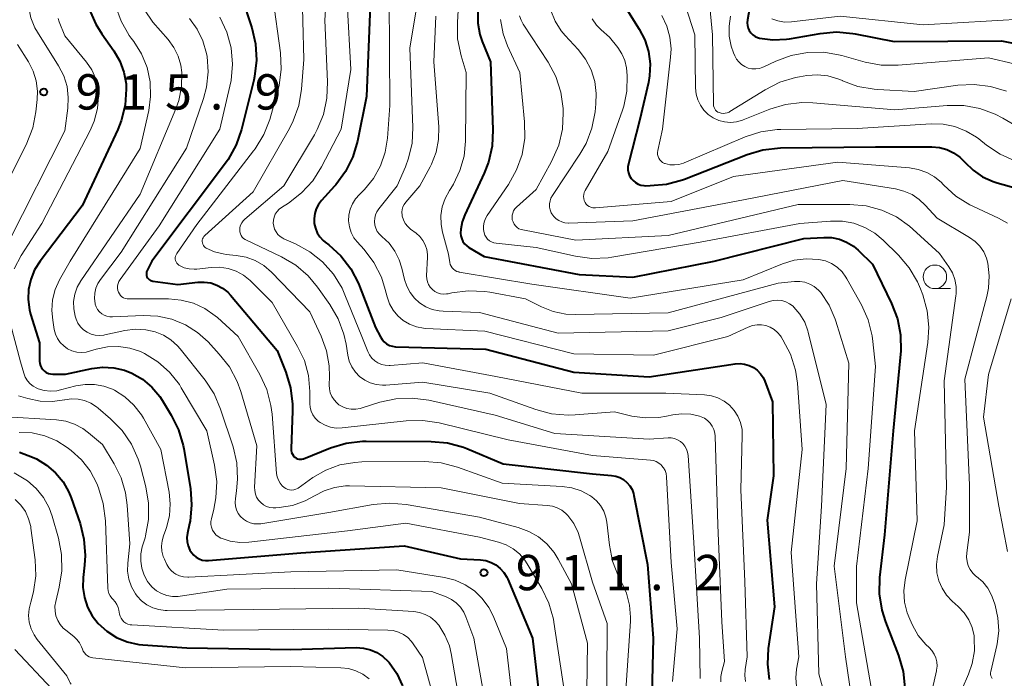
# Model space of a CAD drawing. Units: metres. Extents: x -66000 to -64000, y 15297 to 16500.
# Drawn here: x -64508 to -64403, y 16141 to 16211 of the extents above; entities that cross this region are included whole.
import ezdxf

# ---------------------------------------------------------------- set-up
doc = ezdxf.new("R2010")
doc.units = ezdxf.units.M
for name, color, linetype, lineweight in [('633100_広葉樹林', 7, 'Continuous', 13), ('710100_等高線(計曲線)', 7, 'Continuous', 40), ('710200_等高線(主曲線)', 7, 'Continuous', 13), ('731200_図化機測定による標高点', 7, 'Continuous', 40)]:
    doc.layers.add(name, color=color, linetype=linetype, lineweight=lineweight)
doc.styles.add('Style-WORKING', font='MS Gothic.ttf')

msp = doc.modelspace()

# ---------------------------------------------------------------- linework, layer by layer
at = {"layer": '633100_広葉樹林', "linetype": 'Continuous', "lineweight": 13}
msp.add_line((-64410.69, 16182.08), (-64409.02, 16182.08), dxfattribs=at)
msp.add_circle((-64410.69, 16183.33), 1.25, dxfattribs=at)
at = {"layer": '710100_等高線(計曲線)', "linetype": 'Continuous', "lineweight": 40, "flags": 128}
for points, elevation in [([(-64429.53, 16216.47), (-64430.58, 16210.6), (-64430.6, 16210.3), (-64430.58, 16210.01), (-64430.5, 16209.73), (-64430.38, 16209.46), (-64430.21, 16209.22), (-64430, 16209.01), (-64429.76, 16208.84), (-64429.5, 16208.72), (-64429.28, 16208.65), (-64427.87, 16208.47), (-64426.44, 16208.54), (-64426.1, 16208.59), (-64422.86, 16209.17), (-64421.13, 16209.32), (-64419.39, 16209.17), (-64419.14, 16209.13), (-64415, 16208.29), (-64403.61, 16208.39), (-64398.6, 16207.4)], 860), ([(-64484.22, 16213), (-64483.15, 16209.74), (-64482.75, 16208.05), (-64482.66, 16206.31), (-64482.86, 16204.58), (-64482.95, 16204.2), (-64484.25, 16198.97), (-64484.82, 16197.32), (-64485.67, 16195.79), (-64485.96, 16195.38), (-64493.76, 16185), (-64494.26, 16184), (-64494.31, 16183.87), (-64494.34, 16183.74), (-64494.34, 16183.6), (-64494.32, 16183.46), (-64494.28, 16183.33), (-64494.21, 16183.21), (-64494.12, 16183.1), (-64494.02, 16183.01), (-64493.9, 16182.94), (-64493.77, 16182.89), (-64493.65, 16182.86), (-64491, 16182.52), (-64488.89, 16182.76), (-64488.2, 16182.78), (-64487.51, 16182.68), (-64486.86, 16182.46), (-64486.25, 16182.13), (-64485.71, 16181.7), (-64485.41, 16181.37), (-64480.48, 16175.52)], 900), ([(-64470.56, 16213), (-64471, 16202.46), (-64471.95, 16197.73), (-64472.45, 16196.05), (-64473.22, 16194.49), (-64474.25, 16193.09), (-64474.38, 16192.95), (-64475.76, 16191.44), (-64476.08, 16191.02), (-64476.33, 16190.55), (-64476.48, 16190.05), (-64476.55, 16189.53), (-64476.53, 16189), (-64476.41, 16188.49), (-64476.21, 16188), (-64475.93, 16187.56), (-64475.57, 16187.17), (-64475.37, 16187), (-64475, 16186.72), (-64473.71, 16185.55), (-64472.64, 16184.17), (-64471.83, 16182.62), (-64471.72, 16182.35), (-64470.04, 16177.96), (-64469.52, 16176.95), (-64469.34, 16176.67), (-64469.12, 16176.42), (-64468.85, 16176.22), (-64468.56, 16176.06), (-64468.24, 16175.96), (-64467.91, 16175.91), (-64467.86, 16175.91), (-64458.34, 16175.66), (-64449, 16173.22), (-64441, 16172.73), (-64431.87, 16174.1), (-64431.36, 16174.13)], 890), ([(-64500.4, 16211.74), (-64499.71, 16210.14), (-64499.07, 16209.12), (-64497.8, 16207.33), (-64497.16, 16206.23), (-64496.72, 16205.04), (-64496.5, 16203.8), (-64496.47, 16203.25), (-64496.59, 16201.55), (-64497, 16199.9), (-64497.38, 16198.96), (-64501.14, 16190.86), (-64505.62, 16184.98), (-64506.2, 16184.07), (-64506.61, 16183.06), (-64506.84, 16182), (-64506.89, 16180.92), (-64506.74, 16179.84), (-64506.62, 16179.38), (-64505.68, 16176.32), (-64505.66, 16174.37), (-64505.64, 16174.13), (-64505.57, 16173.9), (-64505.47, 16173.68), (-64505.33, 16173.49), (-64505.16, 16173.32), (-64504.96, 16173.18), (-64504.74, 16173.08), (-64504.51, 16173.02), (-64504.28, 16173), (-64502.91, 16173), (-64500.14, 16173.59), (-64498.98, 16173.74), (-64497.8, 16173.68), (-64496.66, 16173.42), (-64495.89, 16173.11), (-64494.76, 16172.46), (-64493.76, 16171.63), (-64492.92, 16170.63), (-64492.66, 16170.23), (-64491.7, 16168.66), (-64490.92, 16167.1), (-64490.43, 16165.43), (-64490.36, 16165.08), (-64489.67, 16160.87), (-64489.54, 16159.13), (-64489.71, 16157.4), (-64489.76, 16157.15), (-64489.97, 16156.13), (-64490.03, 16155.67), (-64490.01, 16155.21), (-64489.9, 16154.77)], 910), ([(-64459.19, 16211.46), (-64459.18, 16210.25), (-64458.96, 16209.05), (-64458.71, 16208.29), (-64457.85, 16206.15), (-64457.58, 16198.93), (-64457.67, 16197.19), (-64458.05, 16195.49), (-64458.51, 16194.32), (-64460.57, 16189.92), (-64460.84, 16189.17), (-64460.98, 16188.39), (-64461, 16187.98), (-64460.97, 16187.67), (-64460.89, 16187.37), (-64460.76, 16187.09), (-64460.58, 16186.84), (-64460.36, 16186.62), (-64460.12, 16186.45), (-64458.5, 16185.5), (-64448.42, 16183.58), (-64442.72, 16183.28), (-64434.09, 16185), (-64424.61, 16187.39), (-64422.48, 16187.51)], 880), ([(-64443.74, 16212.26), (-64442.06, 16209.63), (-64441.46, 16208.48), (-64441.07, 16207.24), (-64440.9, 16205.95), (-64440.96, 16204.65), (-64441.08, 16203.96), (-64441.98, 16200.02), (-64443.2, 16195.33), (-64443.25, 16195.01), (-64443.25, 16194.68), (-64443.19, 16194.37), (-64443.08, 16194.06), (-64442.92, 16193.78), (-64442.71, 16193.54), (-64442.46, 16193.33), (-64442.18, 16193.17), (-64441.87, 16193.06), (-64441.55, 16193.01), (-64441.4, 16193), (-64440.9, 16193.01), (-64439.16, 16193.16), (-64437.48, 16193.62), (-64437.24, 16193.71), (-64430.62, 16196.32), (-64428.95, 16196.82), (-64427.06, 16197.02), (-64417, 16197.14), (-64411.02, 16197.12), (-64410.21, 16197.04), (-64409.43, 16196.83), (-64408.7, 16196.48), (-64408.03, 16196.02), (-64407.51, 16195.49), (-64406.64, 16194.64), (-64405.63, 16193.95), (-64404.52, 16193.45), (-64404.07, 16193.31), (-64401.91, 16192.7)], 870), ([(-64422.48, 16187.51), (-64421.64, 16187.49), (-64420.82, 16187.32), (-64420.05, 16187.01), (-64419.33, 16186.57), (-64418.84, 16186.16), (-64417.32, 16184.68), (-64415.29, 16180.51), (-64414.66, 16178.89), (-64414.33, 16177.18), (-64414.3, 16175.43), (-64414.32, 16175.13), (-64415.13, 16167), (-64416.05, 16155.95), (-64416.55, 16151.42), (-64416.59, 16149.68), (-64416.33, 16147.96), (-64415.94, 16146.73), (-64414.55, 16143.13), (-64414.07, 16141.45), (-64413.88, 16139.72)], 880), ([(-64480.48, 16175.52), (-64479.56, 16173.23), (-64479.05, 16171.56), (-64478.83, 16169.83), (-64478.83, 16169.11), (-64478.98, 16165.09), (-64478.97, 16164.89), (-64478.93, 16164.7), (-64478.85, 16164.51), (-64478.74, 16164.35), (-64478.61, 16164.2), (-64478.59, 16164.19), (-64478.46, 16164.09), (-64478.32, 16164.03), (-64478.17, 16163.98), (-64478.01, 16163.97), (-64477.85, 16163.98), (-64477.7, 16164.02), (-64477.66, 16164.03), (-64474.82, 16165.17), (-64473.15, 16165.68), (-64471.42, 16165.89), (-64471.04, 16165.89), (-64464.11, 16165.86), (-64462.38, 16165.7), (-64460.7, 16165.24), (-64460.34, 16165.1), (-64456.5, 16163.5), (-64447, 16162.42), (-64445, 16162.26), (-64444.55, 16162.19), (-64444.11, 16162.03), (-64443.71, 16161.81), (-64443.36, 16161.51), (-64443.06, 16161.16), (-64442.82, 16160.77), (-64442.66, 16160.33), (-64442.62, 16160.13), (-64441.19, 16152.81), (-64440.57, 16145), (-64440.72, 16138.98)], 900), ([(-64431.36, 16174.13), (-64430.87, 16174.07), (-64430.39, 16173.93), (-64429.94, 16173.7), (-64429.53, 16173.41), (-64429.19, 16173.04), (-64428.91, 16172.63), (-64428.74, 16172.26), (-64427.93, 16170.07), (-64427.8, 16162.2), (-64428.5, 16157.5), (-64427.7, 16148.3), (-64428.36, 16143.88), (-64428.46, 16142.24), (-64428.27, 16140.6)], 890), ([(-64507.8, 16164.74), (-64506.41, 16164.19), (-64506, 16164), (-64504.92, 16163.36), (-64503.97, 16162.54), (-64503.17, 16161.56), (-64502.56, 16160.47), (-64502.32, 16159.87), (-64501.38, 16157.17), (-64500.96, 16155.48), (-64500.83, 16153.74), (-64500.9, 16152.72), (-64501.05, 16151.43), (-64501.08, 16150.36), (-64500.92, 16149.3), (-64500.59, 16148.28), (-64500.08, 16147.34), (-64499.46, 16146.54), (-64498.54, 16145.71), (-64497.5, 16145.05), (-64496.36, 16144.58), (-64495.15, 16144.32), (-64494.71, 16144.28), (-64490.03, 16143.97), (-64479, 16143.78), (-64472.09, 16143.98), (-64471.32, 16143.94), (-64470.58, 16143.76), (-64469.88, 16143.46), (-64469.24, 16143.04), (-64468.68, 16142.51), (-64468.59, 16142.41), (-64467.76, 16141.22), (-64467.16, 16139.91)], 920), ([(-64489.9, 16154.77), (-64489.72, 16154.34), (-64489.55, 16154.06), (-64489.32, 16153.79), (-64489.05, 16153.57), (-64488.75, 16153.39), (-64488.42, 16153.27), (-64488.08, 16153.21), (-64487.74, 16153.21), (-64477.95, 16154.05), (-64467, 16154.77), (-64461, 16153.42), (-64458.91, 16153.3), (-64458.33, 16153.22), (-64457.77, 16153.03), (-64457.26, 16152.76), (-64456.8, 16152.39), (-64456.41, 16151.96), (-64456.1, 16151.46), (-64456.01, 16151.25), (-64453.38, 16145), (-64452.3, 16135.7)], 910)]:
    msp.add_lwpolyline(points, dxfattribs=dict(at, elevation=elevation))
at = {"layer": '710200_等高線(主曲線)', "linetype": 'Continuous', "lineweight": 13, "flags": 128}
for points, elevation in [([(-64507.96, 16224.56), (-64507.65, 16223.5), (-64507.55, 16222.86), (-64506.77, 16215), (-64506.86, 16213), (-64506.82, 16211.89), (-64506.58, 16210.8), (-64506.16, 16209.77), (-64505.89, 16209.3), (-64503.65, 16205.72), (-64503.11, 16204.67), (-64502.76, 16203.54), (-64502.62, 16202.37), (-64502.68, 16201.23), (-64503, 16198.81), (-64508.97, 16187)], 914), ([(-64464.81, 16217.19), (-64466.38, 16207.62), (-64466.07, 16199.18), (-64466.15, 16197.53), (-64466.52, 16195.91), (-64466.86, 16195), (-64467.74, 16193), (-64469.69, 16190.55), (-64469.89, 16190.24), (-64470.04, 16189.91), (-64470.12, 16189.55), (-64470.15, 16189.19), (-64470.1, 16188.83), (-64470, 16188.48), (-64469.84, 16188.15), (-64469.62, 16187.86), (-64469.35, 16187.6), (-64468.59, 16186.89), (-64467.97, 16186.06), (-64467.51, 16185.13), (-64467.23, 16184.25), (-64466.96, 16183.04), (-64466.72, 16182.33), (-64466.37, 16181.66), (-64465.91, 16181.06), (-64465.35, 16180.56), (-64464.71, 16180.15), (-64464.01, 16179.87), (-64463.27, 16179.71), (-64462.87, 16179.68), (-64459, 16179.55), (-64450.65, 16177.35), (-64439, 16177.59), (-64433.36, 16179), (-64428.28, 16180.72), (-64427.84, 16180.83), (-64427.39, 16180.85), (-64426.94, 16180.81), (-64426.51, 16180.68), (-64426.1, 16180.48), (-64425.74, 16180.21), (-64425.64, 16180.11), (-64425, 16179.37), (-64424.5, 16178.53), (-64424.16, 16177.61), (-64424.12, 16177.46), (-64422.22, 16169.78), (-64422.73, 16159), (-64423.26, 16150.74), (-64423, 16141.2), (-64421.54, 16135.94)], 886), ([(-64477.86, 16214.64), (-64477.62, 16206.38), (-64477.87, 16203.23), (-64478.16, 16201.51), (-64478.75, 16199.87), (-64479.16, 16199.06), (-64483, 16192.36), (-64488.15, 16187.71), (-64488.25, 16187.6), (-64488.33, 16187.48), (-64488.38, 16187.35), (-64488.41, 16187.21), (-64488.42, 16187.07), (-64488.4, 16186.93), (-64488.36, 16186.79), (-64488.29, 16186.66), (-64488.21, 16186.55), (-64488.1, 16186.45), (-64488, 16186.38), (-64487.13, 16185.99), (-64486.2, 16185.76), (-64485.86, 16185.71), (-64484.8, 16185.61), (-64483.77, 16185.42), (-64482.79, 16185.05), (-64481.89, 16184.52), (-64481.07, 16183.81), (-64477, 16179.62), (-64475.8, 16177.03), (-64475.24, 16175.49), (-64474.96, 16173.88), (-64474.93, 16172.76), (-64474.96, 16171.85), (-64474.93, 16171.43), (-64474.84, 16171.01), (-64474.67, 16170.62), (-64474.43, 16170.26), (-64474.14, 16169.95), (-64473.91, 16169.76), (-64473.5, 16169.53), (-64473.06, 16169.37), (-64472.6, 16169.29), (-64472.13, 16169.29), (-64471.66, 16169.37), (-64471.55, 16169.4), (-64469.57, 16170.02), (-64467.87, 16170.4), (-64466.13, 16170.47), (-64464.37, 16170.24), (-64457.35, 16168.65), (-64451, 16166.72), (-64441, 16166.1), (-64439, 16166.24), (-64438.65, 16166.23)], 896), ([(-64475.13, 16214.95), (-64475.42, 16210.58), (-64475.11, 16204.02), (-64475.18, 16202.28), (-64475.55, 16200.57), (-64476.22, 16198.96), (-64476.52, 16198.41), (-64479.76, 16193), (-64483.89, 16189.46), (-64484.08, 16189.27), (-64484.23, 16189.05), (-64484.34, 16188.81), (-64484.41, 16188.55), (-64484.43, 16188.29), (-64484.41, 16188.09), (-64484.36, 16187.9), (-64484.27, 16187.72), (-64484.16, 16187.55), (-64484.02, 16187.41), (-64483.85, 16187.3), (-64483.78, 16187.26), (-64480, 16185.45), (-64478.5, 16184.56), (-64477.18, 16183.42), (-64476.18, 16182.22), (-64474.88, 16180.39), (-64473.99, 16178.88), (-64473.39, 16177.25), (-64473.16, 16176.17), (-64472.97, 16175.03), (-64472.81, 16174.38), (-64472.54, 16173.78), (-64472.17, 16173.23), (-64471.72, 16172.76), (-64471.18, 16172.37), (-64470.59, 16172.08), (-64469.95, 16171.9), (-64469.29, 16171.83), (-64468.94, 16171.84), (-64465, 16172.14), (-64457.91, 16171), (-64453.04, 16169.24), (-64451.35, 16168.79), (-64449.61, 16168.64), (-64448.84, 16168.67), (-64444.67, 16169), (-64442.83, 16168.56), (-64441.41, 16168.35), (-64439.96, 16168.39), (-64439.16, 16168.53), (-64438.49, 16168.67), (-64437.54, 16168.79), (-64436.59, 16168.75), (-64435.66, 16168.53), (-64435.5, 16168.48), (-64435.14, 16168.32), (-64434.82, 16168.09), (-64434.53, 16167.81), (-64434.3, 16167.49), (-64434.13, 16167.13), (-64434.03, 16166.75), (-64433.99, 16166.41)], 894), ([(-64434.84, 16215), (-64434.28, 16209), (-64434.18, 16201.63), (-64434.17, 16201.47), (-64434.12, 16201.31), (-64434.05, 16201.16), (-64433.95, 16201.03), (-64433.84, 16200.91), (-64433.7, 16200.82), (-64433.59, 16200.77), (-64433.38, 16200.7), (-64433.16, 16200.68), (-64432.94, 16200.69), (-64432.73, 16200.74), (-64432.53, 16200.82), (-64432.46, 16200.86), (-64428.69, 16203.19), (-64427.13, 16203.98), (-64425.46, 16204.48), (-64425.04, 16204.56), (-64424.28, 16204.68), (-64423.16, 16204.76), (-64422.05, 16204.65), (-64420.97, 16204.35), (-64420.5, 16204.15), (-64420.48, 16204.14), (-64418.85, 16203.54), (-64417.13, 16203.23), (-64416.73, 16203.2)], 864), ([(-64480.93, 16213), (-64480.12, 16207.1), (-64480.03, 16205.36), (-64480.25, 16203.63), (-64480.42, 16202.96), (-64481.26, 16200.04), (-64481.89, 16198.42), (-64482.79, 16196.92), (-64482.96, 16196.7), (-64489, 16188.88), (-64491.11, 16185.81), (-64491.19, 16185.67), (-64491.24, 16185.53), (-64491.27, 16185.37), (-64491.27, 16185.22), (-64491.24, 16185.06), (-64491.19, 16184.92), (-64491.11, 16184.78), (-64491.01, 16184.67)], 898), ([(-64473.05, 16212.41), (-64472.66, 16205.34), (-64473.67, 16199), (-64475.76, 16194.99), (-64476.69, 16193.52), (-64477.87, 16192.23), (-64479.27, 16191.16), (-64480, 16190.7), (-64480.26, 16190.5), (-64480.48, 16190.26), (-64480.66, 16189.98), (-64480.79, 16189.67), (-64480.86, 16189.35), (-64480.88, 16189.02), (-64480.83, 16188.7), (-64480.74, 16188.38), (-64480.58, 16188.09), (-64480.38, 16187.83), (-64480.14, 16187.6), (-64479.86, 16187.43), (-64479.75, 16187.37), (-64478.52, 16186.83), (-64477, 16186), (-64475.64, 16184.91), (-64474.49, 16183.6), (-64473.58, 16182.11), (-64473.28, 16181.43), (-64471.48, 16177), (-64470.84, 16175.4), (-64470.66, 16175.04), (-64470.41, 16174.71), (-64470.11, 16174.43), (-64469.77, 16174.2), (-64469.39, 16174.04)], 892), ([(-64468.59, 16213), (-64468.5, 16201.5), (-64468.75, 16198.06), (-64468.99, 16196.55), (-64469.49, 16195.11), (-64470.24, 16193.77), (-64471.21, 16192.58), (-64471.53, 16192.27), (-64471.74, 16192.07), (-64472.16, 16191.61), (-64472.49, 16191.08), (-64472.73, 16190.5), (-64472.86, 16189.88), (-64472.89, 16189.26), (-64472.8, 16188.64), (-64472.61, 16188.04), (-64472.32, 16187.48), (-64471.97, 16187.03), (-64471.25, 16186.23), (-64470.2, 16184.84), (-64469.41, 16183.29), (-64469, 16182), (-64468.79, 16181.21), (-64468.54, 16180.48), (-64468.16, 16179.8), (-64467.67, 16179.2), (-64467.09, 16178.7)], 888), ([(-64461.18, 16212.88), (-64461.35, 16210.34), (-64461.32, 16208.6), (-64460.95, 16206.77), (-64460.41, 16205), (-64460.48, 16197.74), (-64460.64, 16196.14), (-64461.07, 16194.6), (-64461.76, 16193.15), (-64462.03, 16192.72), (-64462.2, 16192.48), (-64462.65, 16191.65), (-64462.95, 16190.77), (-64463.09, 16189.84), (-64463.07, 16188.9), (-64462.92, 16188.08), (-64462.28, 16185.72), (-64462.15, 16184.85), (-64462.1, 16184.65), (-64462.01, 16184.45), (-64461.9, 16184.28), (-64461.75, 16184.13), (-64461.58, 16184), (-64461.39, 16183.91), (-64461.19, 16183.85), (-64461.15, 16183.84), (-64453.44, 16182.56), (-64443, 16181.06), (-64431.03, 16183), (-64426.87, 16184.7), (-64425.63, 16185.09), (-64424.34, 16185.25), (-64423, 16185.18), (-64422.31, 16185.02), (-64421.66, 16184.74), (-64421.06, 16184.36), (-64420.54, 16183.87), (-64420.12, 16183.3), (-64420.02, 16183.13), (-64418.47, 16180.36), (-64417.76, 16178.77), (-64417.34, 16177.08), (-64417.26, 16176.47), (-64417, 16173.81), (-64417.78, 16163), (-64419, 16152.6), (-64419, 16148.72), (-64417.28, 16138.72)], 882), ([(-64497.63, 16212.1), (-64497.03, 16210.46), (-64496.16, 16208.95), (-64495.95, 16208.67), (-64495.67, 16208.3), (-64494.85, 16206.98), (-64494.26, 16205.54), (-64493.94, 16204.02), (-64493.89, 16202.47), (-64494.09, 16200.97), (-64495, 16196.95), (-64502.43, 16185), (-64503.55, 16183), (-64504.01, 16181.98), (-64504.29, 16180.89), (-64504.38, 16179.77), (-64504.28, 16178.74), (-64504.11, 16177.73), (-64503.97, 16177.24), (-64503.76, 16176.77), (-64503.47, 16176.35), (-64503.11, 16175.99), (-64502.69, 16175.7), (-64502.23, 16175.48), (-64501.73, 16175.35), (-64501.22, 16175.3), (-64500.72, 16175.34), (-64500.36, 16175.43), (-64499.65, 16175.65), (-64498.48, 16175.89), (-64497.28, 16175.93), (-64496.09, 16175.77), (-64494.95, 16175.39), (-64494.53, 16175.2), (-64493.11, 16174.32), (-64491.87, 16173.2), (-64490.84, 16171.89), (-64490.64, 16171.56), (-64487.92, 16167), (-64487.11, 16163.33), (-64486.88, 16161.6), (-64486.96, 16159.86), (-64487.18, 16158.69), (-64487.44, 16157.66), (-64487.49, 16157.36), (-64487.49, 16157.05), (-64487.43, 16156.75), (-64487.32, 16156.46), (-64487.16, 16156.19), (-64486.96, 16155.96), (-64486.72, 16155.76), (-64486.45, 16155.61), (-64486.41, 16155.59), (-64485.44, 16155.28), (-64484.43, 16155.14), (-64483.48, 16155.18), (-64473, 16156.39), (-64466.8, 16157.2), (-64459, 16155.7)], 908), ([(-64494.53, 16211.67), (-64493.65, 16210.35), (-64492.03, 16208.51), (-64491.42, 16207.68)], 906), ([(-64451.43, 16211.6), (-64450.97, 16210.47), (-64450.32, 16209.44), (-64449.91, 16208.95), (-64448.53, 16207.45), (-64447.75, 16206.43), (-64447.16, 16205.29), (-64446.78, 16204.07), (-64446.61, 16202.8), (-64446.65, 16201.7), (-64446.74, 16200.83), (-64447.08, 16199.12), (-64447.7, 16197.49), (-64448.35, 16196.36), (-64451.26, 16191.97), (-64451.42, 16191.69), (-64451.52, 16191.38), (-64451.57, 16191.06), (-64451.56, 16190.74), (-64451.5, 16190.43), (-64451.38, 16190.13), (-64451.31, 16190), (-64451.11, 16189.72), (-64450.86, 16189.48), (-64450.58, 16189.29), (-64450.26, 16189.15), (-64449.93, 16189.06), (-64449.58, 16189.04), (-64449.55, 16189.04), (-64442.72, 16189.28), (-64431, 16191.5), (-64420.46, 16193.54), (-64414.87, 16192.66), (-64413.97, 16192.43), (-64413.11, 16192.05), (-64412.34, 16191.53), (-64411.73, 16190.95), (-64410.46, 16189.54), (-64407, 16187.49), (-64406.42, 16187.08), (-64405.92, 16186.57), (-64405.51, 16185.98), (-64405.22, 16185.32), (-64405.07, 16184.78), (-64404.92, 16183.45), (-64405, 16182.11), (-64405.18, 16181.24), (-64407.53, 16172.47), (-64407, 16161.23), (-64407, 16156.22), (-64407.31, 16154.03), (-64407.34, 16153.57), (-64407.28, 16153.11), (-64407.15, 16152.67), (-64406.94, 16152.26), (-64406.66, 16151.89), (-64406.33, 16151.58)], 874), ([(-64437.16, 16212.09), (-64436.14, 16209), (-64436.09, 16203.37), (-64436.02, 16202.73), (-64435.85, 16202.11), (-64435.57, 16201.53), (-64435.2, 16201.01), (-64434.74, 16200.56), (-64434.21, 16200.19), (-64433.62, 16199.93), (-64433, 16199.77), (-64432.36, 16199.72), (-64431.72, 16199.78), (-64431.1, 16199.95), (-64431.02, 16199.98), (-64428.21, 16201.11), (-64426.54, 16201.62), (-64424.81, 16201.83), (-64423.63, 16201.8), (-64414.95, 16201.05), (-64409.38, 16201.52), (-64407.63, 16201.51), (-64405.92, 16201.21), (-64404.28, 16200.6), (-64403.48, 16200.18), (-64399, 16197.55)], 866), ([(-64503.71, 16210.73), (-64503.58, 16210.38), (-64503, 16208.91), (-64500.69, 16206.1), (-64500.14, 16205.29), (-64499.73, 16204.4), (-64499.49, 16203.45), (-64499.41, 16202.59), (-64499.52, 16201.2), (-64499.87, 16199.86)], 912), ([(-64489.77, 16210.74), (-64488.95, 16209.61), (-64488.34, 16208.37), (-64487.96, 16207.03), (-64487.9, 16206.72), (-64487.8, 16205.09), (-64487.97, 16203.46), (-64488.29, 16202.27), (-64490.07, 16197), (-64497, 16185.93), (-64499.21, 16183.06), (-64499.5, 16182.61), (-64499.71, 16182.11), (-64499.82, 16181.58), (-64499.85, 16181.04), (-64499.78, 16180.51)], 904), ([(-64486.55, 16210.89), (-64485.81, 16209.31), (-64485.35, 16207.63), (-64485.2, 16205.89), (-64485.35, 16204.16), (-64485.47, 16203.58), (-64486.55, 16199), (-64493, 16188.73), (-64497.13, 16183.04), (-64497.26, 16182.83), (-64497.34, 16182.61), (-64497.39, 16182.37), (-64497.39, 16182.13), (-64497.36, 16181.89), (-64497.29, 16181.7), (-64497.2, 16181.52), (-64497.08, 16181.36), (-64496.93, 16181.22), (-64496.76, 16181.11), (-64496.58, 16181.04), (-64496.38, 16180.99), (-64496.23, 16180.98), (-64491.98, 16180.99), (-64490.64, 16180.87), (-64489.35, 16180.53), (-64488.13, 16179.96), (-64487.03, 16179.19), (-64486.8, 16179), (-64484.6, 16177), (-64482.29, 16172.95), (-64481.56, 16171.37), (-64481.12, 16169.68), (-64481, 16168.76), (-64480.52, 16162.47), (-64480.46, 16162.11), (-64480.34, 16161.75), (-64480.16, 16161.43), (-64479.92, 16161.14), (-64479.73, 16160.97), (-64479.55, 16160.85), (-64479.35, 16160.76), (-64479.14, 16160.71), (-64478.92, 16160.7), (-64478.71, 16160.72), (-64478.5, 16160.78), (-64478.3, 16160.88), (-64478.24, 16160.92), (-64476.67, 16162.02), (-64475.29, 16162.82), (-64473.8, 16163.37), (-64472.24, 16163.64), (-64471.49, 16163.68)], 902), ([(-64463.63, 16211), (-64463.84, 16206.16), (-64463.33, 16199.26), (-64463.35, 16197.9), (-64463.61, 16196.56), (-64464.09, 16195.29), (-64464.24, 16195), (-64465.32, 16193), (-64466.82, 16191.26), (-64467, 16191.02), (-64467.13, 16190.76), (-64467.21, 16190.47), (-64467.24, 16190.18), (-64467.22, 16189.88), (-64467.2, 16189.76), (-64467.07, 16189.37), (-64466.87, 16189), (-64466.61, 16188.67), (-64466.31, 16188.4), (-64465.73, 16187.96), (-64465.34, 16187.61), (-64465.01, 16187.19), (-64464.77, 16186.72), (-64464.6, 16186.22)], 884), ([(-64456.78, 16210.64), (-64456.49, 16209.13), (-64456.02, 16207.84), (-64454.73, 16205), (-64454.22, 16199.78), (-64454.2, 16198.04), (-64454.48, 16196.32), (-64455.06, 16194.67), (-64455.93, 16193.13), (-64458.19, 16189.85), (-64458.38, 16189.51), (-64458.52, 16189.14), (-64458.58, 16188.75), (-64458.58, 16188.35), (-64458.52, 16188), (-64458.43, 16187.76), (-64458.3, 16187.53), (-64458.14, 16187.33), (-64457.94, 16187.16), (-64457.72, 16187.03), (-64457.48, 16186.94), (-64457.23, 16186.9), (-64453, 16186.46)], 878), ([(-64454.74, 16211.03), (-64454.58, 16210.56), (-64454.36, 16210.16), (-64451.73, 16206.12), (-64450.91, 16204.58), (-64450.37, 16202.92), (-64450.13, 16201.2), (-64450.12, 16201), (-64450.11, 16200.74), (-64450.2, 16199), (-64450.6, 16197.3), (-64451.35, 16195.57), (-64453, 16192.58), (-64455.08, 16190.71), (-64455.25, 16190.53), (-64455.38, 16190.33), (-64455.48, 16190.1), (-64455.53, 16189.87), (-64455.55, 16189.62), (-64455.52, 16189.38), (-64455.44, 16189.15), (-64455.33, 16188.93), (-64455.19, 16188.74), (-64455.01, 16188.57), (-64454.81, 16188.44), (-64454.58, 16188.35), (-64454.41, 16188.3), (-64448.78, 16187.22), (-64439, 16187.72), (-64425.19, 16191), (-64419.7, 16191), (-64417.99, 16190.85), (-64416.33, 16190.41), (-64414.77, 16189.68), (-64413.37, 16188.7), (-64413.03, 16188.4), (-64410.2, 16185.8), (-64409.21, 16184.4), (-64408.83, 16183.75), (-64408.57, 16183.04)], 876), ([(-64447.06, 16210.7), (-64446.59, 16210.04), (-64446.11, 16209.55), (-64445.22, 16208.78), (-64444.33, 16207.67), (-64443.9, 16207.01), (-64443.59, 16206.28), (-64443.4, 16205.51), (-64443.36, 16205.13), (-64443.33, 16204.67), (-64443.38, 16203.03), (-64443.7, 16201.43), (-64443.84, 16201), (-64445.37, 16196.63), (-64447.79, 16192.48), (-64447.88, 16192.28), (-64447.94, 16192.07), (-64447.96, 16191.85), (-64447.94, 16191.63), (-64447.88, 16191.42), (-64447.79, 16191.21), (-64447.67, 16191.05), (-64447.53, 16190.91), (-64447.36, 16190.79), (-64447.18, 16190.71), (-64446.98, 16190.66), (-64446.78, 16190.64), (-64446.69, 16190.64), (-64438.68, 16191.32), (-64432.04, 16193.96), (-64421, 16195.51), (-64413.4, 16194.89), (-64412.46, 16194.73), (-64411.56, 16194.41), (-64410.73, 16193.94), (-64410, 16193.33), (-64409.84, 16193.16), (-64409.74, 16193.06), (-64408.45, 16191.89), (-64406.97, 16190.96), (-64406.59, 16190.78), (-64403.93, 16189.56), (-64402.97, 16189.01)], 872), ([(-64439.67, 16211.06), (-64439.13, 16209.94), (-64438.8, 16208.76), (-64438.67, 16207.53), (-64438.72, 16206.63), (-64439.6, 16199), (-64440.09, 16196.73), (-64440.12, 16196.52), (-64440.11, 16196.31), (-64440.06, 16196.11), (-64439.98, 16195.92), (-64439.87, 16195.74), (-64439.73, 16195.59), (-64439.57, 16195.46), (-64439.38, 16195.37), (-64439.3, 16195.34), (-64438.82, 16195.22), (-64438.33, 16195.2), (-64437.84, 16195.25), (-64437.36, 16195.39), (-64437.3, 16195.42), (-64430.81, 16198.17), (-64429.16, 16198.71), (-64427.43, 16198.96), (-64427.03, 16198.97), (-64418.93, 16199.07), (-64411.1, 16199.56), (-64409.82, 16199.53), (-64408.56, 16199.27), (-64407.37, 16198.8), (-64406.28, 16198.14), (-64406.04, 16197.96), (-64405.22, 16197.3), (-64403.77, 16196.33), (-64402.12, 16195.61)], 868), ([(-64432.36, 16211), (-64432.53, 16209.94), (-64432.51, 16208.87), (-64432.31, 16207.82), (-64432.06, 16207.1), (-64431.93, 16206.79), (-64431.74, 16206.44)], 862), ([(-64428, 16210.7), (-64427.34, 16210.48), (-64426.66, 16210.37), (-64425.91, 16210.39), (-64420.74, 16211), (-64411.92, 16210.08), (-64401, 16210.7)], 858), ([(-64508.02, 16207.98), (-64506.86, 16206.14), (-64506.36, 16205.17), (-64506.03, 16204.13), (-64505.89, 16203.05), (-64505.92, 16202.14), (-64506.06, 16200.84), (-64506.39, 16199.13), (-64507.08, 16197.35), (-64511.64, 16188.36)], 916), ([(-64491.42, 16207.68), (-64490.97, 16206.76), (-64490.68, 16205.78), (-64490.57, 16205), (-64490.61, 16203.51), (-64490.9, 16202.05), (-64491.22, 16201.15), (-64495, 16192.09), (-64501.29, 16182.91), (-64501.67, 16182.23), (-64501.93, 16181.49), (-64502.06, 16180.72), (-64502.05, 16179.94), (-64501.91, 16179.17), (-64501.8, 16178.83), (-64501.6, 16178.41), (-64501.33, 16178.03), (-64501.01, 16177.71), (-64500.63, 16177.45), (-64500.21, 16177.25), (-64499.76, 16177.13), (-64499.3, 16177.09), (-64498.84, 16177.14), (-64498.74, 16177.16), (-64496.64, 16177.62), (-64495.53, 16177.76), (-64494.41, 16177.71), (-64493.39, 16177.49), (-64492.52, 16177.14), (-64491.73, 16176.65), (-64491.04, 16176.02), (-64490.74, 16175.68), (-64488.12, 16172.36), (-64487.16, 16170.9), (-64486.47, 16169.3), (-64485.15, 16165.29), (-64484.75, 16163.59), (-64484.66, 16161.85), (-64484.77, 16160.62), (-64484.9, 16159.8), (-64484.93, 16159.39), (-64484.88, 16158.99), (-64484.77, 16158.6), (-64484.59, 16158.23), (-64484.35, 16157.9), (-64484.05, 16157.62), (-64483.71, 16157.39), (-64483.34, 16157.22), (-64482.94, 16157.12), (-64482.54, 16157.1), (-64482.2, 16157.13), (-64475, 16158.31), (-64470.27, 16159.16), (-64468.53, 16159.32), (-64466.79, 16159.17), (-64459, 16157.81), (-64454.89, 16156.72), (-64453.78, 16156.32), (-64452.75, 16155.73), (-64451.84, 16154.98), (-64451.08, 16154.07), (-64450.64, 16153.36), (-64449.24, 16150.76), (-64447.55, 16144.45), (-64447.67, 16134.33)], 906), ([(-64431.74, 16206.44), (-64431.5, 16206.13), (-64431.2, 16205.86), (-64430.86, 16205.64), (-64430.49, 16205.49), (-64430.1, 16205.41), (-64429.7, 16205.4), (-64429.31, 16205.45), (-64428.93, 16205.57), (-64428.84, 16205.61), (-64427.56, 16206.22), (-64425.92, 16206.83), (-64424.21, 16207.15), (-64422.47, 16207.16), (-64420.75, 16206.87), (-64420.55, 16206.81), (-64418.1, 16206.12), (-64416.39, 16205.8), (-64414.57, 16205.78), (-64405, 16206.57), (-64402.29, 16205.94)], 862), ([(-64416.73, 16203.2), (-64412.89, 16203), (-64408.25, 16203.66), (-64406.51, 16203.75), (-64404.78, 16203.54), (-64403.11, 16203.04)], 864), ([(-64499.87, 16199.86), (-64500.31, 16198.85), (-64505.42, 16189), (-64507.61, 16185.6), (-64508.35, 16184.19)], 912), ([(-64453, 16186.46), (-64448.83, 16185.52), (-64447.1, 16185.29), (-64445.36, 16185.36), (-64444.97, 16185.42), (-64435.6, 16187), (-64425, 16188.98), (-64421.75, 16189.25), (-64420.5, 16189.24), (-64419.28, 16189.01), (-64418.12, 16188.58), (-64417.05, 16187.95), (-64416.17, 16187.21), (-64414.55, 16185.62), (-64413.42, 16184.29), (-64412.54, 16182.79), (-64412.23, 16182.05), (-64411.98, 16181.41), (-64411.5, 16179.73), (-64411.33, 16177.99), (-64411.44, 16176.36), (-64412.85, 16167), (-64412.56, 16157.44), (-64413.84, 16151.16), (-64413.97, 16149.99), (-64413.9, 16148.82), (-64413.63, 16147.68), (-64413.36, 16147), (-64413.07, 16146.37), (-64412.45, 16145.28), (-64411.65, 16144.32), (-64411.31, 16144), (-64411.01, 16143.68), (-64410.76, 16143.3), (-64410.59, 16142.9), (-64410.48, 16142.46), (-64410.46, 16142.02), (-64410.51, 16141.58), (-64410.52, 16141.53), (-64410.94, 16139.66)], 878), ([(-64464.6, 16186.22), (-64464.53, 16185.69), (-64464.53, 16185.41), (-64464.61, 16183.45), (-64464.6, 16183.13), (-64464.53, 16182.81), (-64464.4, 16182.5), (-64464.23, 16182.23), (-64464, 16181.99), (-64463.74, 16181.79), (-64463.45, 16181.63), (-64463.14, 16181.54), (-64462.81, 16181.49), (-64462.49, 16181.51), (-64462.32, 16181.54), (-64461.92, 16181.63), (-64460.19, 16181.86), (-64458.45, 16181.79), (-64457.91, 16181.7), (-64454.13, 16181), (-64452.42, 16180.14), (-64451.17, 16179.65), (-64449.85, 16179.37), (-64448.8, 16179.32), (-64439, 16179.52), (-64427.33, 16182.67), (-64425.59, 16182.84), (-64425.03, 16182.84), (-64424.48, 16182.75), (-64423.96, 16182.56), (-64423.48, 16182.29), (-64423.05, 16181.93), (-64422.79, 16181.65), (-64421.91, 16180.32), (-64421.27, 16178.85), (-64421.2, 16178.63), (-64419.83, 16174.17), (-64420.11, 16163), (-64421.36, 16152.64), (-64420.16, 16143), (-64419.09, 16135.49)], 884), ([(-64491.01, 16184.67), (-64490.89, 16184.57), (-64490.81, 16184.52), (-64490.33, 16184.3), (-64489.81, 16184.17), (-64489.28, 16184.14), (-64488.98, 16184.15), (-64487.48, 16184.33), (-64486.57, 16184.35), (-64485.68, 16184.22), (-64484.82, 16183.93), (-64484.03, 16183.5), (-64483.32, 16182.94), (-64483.23, 16182.85), (-64481, 16180.62), (-64478.29, 16175.95), (-64477.58, 16174.45), (-64477.15, 16172.85), (-64477, 16171.17), (-64477, 16169.9), (-64476.96, 16169.48), (-64476.85, 16169.06), (-64476.67, 16168.68), (-64476.43, 16168.33), (-64476.13, 16168.03), (-64475.92, 16167.88), (-64475.39, 16167.58), (-64474.8, 16167.38), (-64474.2, 16167.28), (-64473.56, 16167.3), (-64466.77, 16168.06), (-64465.02, 16168.1), (-64463.27, 16167.83), (-64455.97, 16166.03), (-64447, 16164.38), (-64440.87, 16163.89), (-64440.55, 16163.84), (-64440.25, 16163.73), (-64439.97, 16163.57), (-64439.72, 16163.37), (-64439.68, 16163.32), (-64439.47, 16163.06), (-64439.31, 16162.77), (-64439.2, 16162.45), (-64439.15, 16162.1), (-64438.66, 16153), (-64438.04, 16145.96), (-64438.53, 16140.4)], 898), ([(-64408.57, 16183.04), (-64408.44, 16182.3), (-64408.43, 16181.54), (-64408.46, 16181.3), (-64409.72, 16172.28), (-64409.45, 16161), (-64409.71, 16157), (-64410.41, 16153.65), (-64410.51, 16152.79), (-64410.47, 16151.92), (-64410.27, 16151.08), (-64409.93, 16150.28), (-64409.45, 16149.55), (-64408.85, 16148.92), (-64408.21, 16148.34), (-64407.59, 16147.69), (-64407.1, 16146.94), (-64406.75, 16146.12), (-64406.54, 16145.24), (-64406.51, 16145), (-64406.5, 16143.64), (-64406.73, 16142.3), (-64407.12, 16141.16), (-64407.79, 16139.6)], 876), ([(-64402.58, 16181), (-64405, 16172.96), (-64405.55, 16168.45), (-64403.92, 16159), (-64403, 16154.19)], 872), ([(-64499.78, 16180.51), (-64499.76, 16180.44), (-64499.66, 16180.15), (-64499.51, 16179.87), (-64499.32, 16179.63), (-64499.08, 16179.42), (-64498.82, 16179.26), (-64498.52, 16179.14), (-64498.22, 16179.08), (-64497.93, 16179.07), (-64494.68, 16179.22), (-64493.14, 16179.16), (-64491.63, 16178.83), (-64490.2, 16178.25), (-64488.9, 16177.42), (-64487.79, 16176.42), (-64486.6, 16175.14), (-64485.53, 16173.77), (-64484.71, 16172.23), (-64484.33, 16171.17), (-64482.62, 16165.38), (-64482.86, 16161), (-64482.85, 16160.64), (-64482.78, 16160.28), (-64482.64, 16159.95), (-64482.45, 16159.64), (-64482.21, 16159.37), (-64481.92, 16159.14), (-64481.6, 16158.97), (-64481.26, 16158.86), (-64480.9, 16158.8), (-64480.61, 16158.81), (-64480.25, 16158.84), (-64478.85, 16159.07), (-64477.51, 16159.55), (-64476.52, 16160.1), (-64475.49, 16160.63), (-64474.38, 16160.99), (-64473.23, 16161.14), (-64472.78, 16161.15), (-64463.05, 16160.95), (-64454.74, 16159.26), (-64451.82, 16159.08), (-64451.27, 16159), (-64450.75, 16158.83), (-64450.27, 16158.56), (-64449.84, 16158.22), (-64449.63, 16158), (-64449.01, 16157.15), (-64448.55, 16156.2), (-64448.39, 16155.73), (-64447, 16150.94), (-64445.47, 16146.53), (-64445.53, 16135)], 904), ([(-64508.76, 16178.3), (-64507.69, 16174.31), (-64507.34, 16173.09), (-64507.19, 16172.69), (-64506.96, 16172.31), (-64506.68, 16171.98), (-64506.34, 16171.71), (-64505.95, 16171.5), (-64505.83, 16171.45), (-64505.19, 16171.26), (-64504.52, 16171.19), (-64503.85, 16171.24), (-64503.46, 16171.32), (-64501.83, 16171.75), (-64500.85, 16171.92), (-64499.85, 16171.92), (-64498.87, 16171.74), (-64497.94, 16171.4), (-64497.71, 16171.29), (-64496.62, 16170.59), (-64495.66, 16169.7), (-64494.87, 16168.67), (-64494.66, 16168.32), (-64492.81, 16165), (-64491.93, 16160.49), (-64491.8, 16159.23), (-64491.89, 16157.96), (-64492.2, 16156.73), (-64492.27, 16156.53), (-64492.52, 16155.86), (-64492.67, 16155.32), (-64492.73, 16154.76), (-64492.69, 16154.2), (-64492.55, 16153.66), (-64492.43, 16153.37), (-64492.17, 16152.8), (-64491.97, 16152.46), (-64491.72, 16152.16), (-64491.42, 16151.9), (-64491.22, 16151.78), (-64490.82, 16151.6), (-64490.39, 16151.49), (-64489.95, 16151.45), (-64489.85, 16151.46), (-64479, 16152.01), (-64467.78, 16152.22), (-64462.72, 16151.42), (-64461.58, 16151.14), (-64460.51, 16150.66), (-64459.54, 16150.01), (-64458.7, 16149.2), (-64458.02, 16148.25), (-64457.56, 16147.35), (-64456.13, 16143.87), (-64455, 16134.01)], 912), ([(-64467.09, 16178.7), (-64466.42, 16178.3), (-64465.7, 16178.03), (-64464.94, 16177.88), (-64464.7, 16177.86), (-64458.43, 16177.57), (-64449, 16175.15), (-64440.55, 16175), (-64432.67, 16177), (-64430.49, 16178), (-64430.03, 16178.16), (-64429.56, 16178.24), (-64429.08, 16178.24), (-64428.61, 16178.15), (-64428.16, 16177.98), (-64427.74, 16177.74), (-64427.38, 16177.43), (-64427.07, 16177.06), (-64427.01, 16176.97), (-64426.81, 16176.65), (-64426.01, 16175.11), (-64425.49, 16173.44), (-64425.28, 16172.03), (-64424.77, 16165), (-64425.92, 16154.08), (-64425.14, 16143), (-64425.37, 16141.7), (-64425.45, 16140.77), (-64425.37, 16139.84)], 888), ([(-64469.39, 16174.04), (-64468.99, 16173.95), (-64468.58, 16173.93), (-64468.48, 16173.93), (-64465, 16174.2), (-64457.26, 16172.74), (-64448.16, 16171), (-64439.25, 16171), (-64435.12, 16170.81), (-64434.4, 16170.71), (-64433.7, 16170.48), (-64433.05, 16170.14), (-64432.47, 16169.7), (-64431.98, 16169.15), (-64431.59, 16168.54), (-64431.31, 16167.86), (-64431.15, 16167.14), (-64431.12, 16166.48), (-64431.29, 16160.71), (-64430.84, 16151), (-64430.62, 16143), (-64430.81, 16141.66), (-64430.84, 16141.03), (-64430.77, 16140.4)], 892), ([(-64507.9, 16170.71), (-64506.93, 16170.42), (-64505.62, 16170.14), (-64504.29, 16170.1), (-64503.03, 16170.28), (-64503, 16170.28), (-64502.29, 16170.38), (-64501.58, 16170.35), (-64500.89, 16170.2), (-64500.23, 16169.93), (-64499.63, 16169.54), (-64499.44, 16169.4), (-64498.13, 16168.27), (-64496.91, 16167.02), (-64495.92, 16165.58), (-64495.21, 16163.99), (-64494.97, 16163.23), (-64494.39, 16161.04), (-64494.1, 16159.32), (-64494.11, 16157.58), (-64494.42, 16155.86), (-64494.48, 16155.63), (-64494.77, 16154.68), (-64494.92, 16153.93)], 914), ([(-64509.78, 16168.52), (-64503.88, 16168.17), (-64502.89, 16168.03), (-64501.95, 16167.71), (-64501.07, 16167.24), (-64500.47, 16166.79), (-64499, 16165.52), (-64497.76, 16163.5), (-64497.02, 16162.01), (-64496.55, 16160.42), (-64496.37, 16159.11), (-64496.11, 16155), (-64496.32, 16152.96), (-64496.33, 16152.1), (-64496.19, 16151.25), (-64495.91, 16150.44), (-64495.49, 16149.7), (-64495.31, 16149.45), (-64494.84, 16148.94), (-64494.29, 16148.53), (-64493.67, 16148.21), (-64493.01, 16148.01), (-64492.33, 16147.92), (-64492.14, 16147.92)], 916), ([(-64507.83, 16166.82), (-64506.45, 16166.76), (-64505.11, 16166.45), (-64503.85, 16165.92), (-64502.74, 16165.22), (-64502.32, 16164.9), (-64501.23, 16163.91), (-64500.32, 16162.74), (-64499.61, 16161.39), (-64499.43, 16160.94), (-64498.91, 16159.28), (-64498.68, 16157.45), (-64498.44, 16150.29), (-64498.4, 16150), (-64498.32, 16149.73), (-64498.19, 16149.47), (-64498.01, 16149.24), (-64497.89, 16149.11), (-64497.65, 16148.85), (-64497.46, 16148.56), (-64497.32, 16148.23), (-64497.25, 16147.94), (-64497.18, 16147.54), (-64497.12, 16147.31), (-64497.02, 16147.09), (-64496.88, 16146.89), (-64496.72, 16146.72), (-64496.52, 16146.58), (-64496.3, 16146.47), (-64496.07, 16146.41), (-64495.89, 16146.39), (-64486.15, 16145.85), (-64475, 16145.95), (-64468.74, 16145.85), (-64468.16, 16145.79), (-64467.6, 16145.63)], 918), ([(-64433.99, 16166.41), (-64433.71, 16157), (-64433.28, 16146.72), (-64433, 16142.5), (-64433.29, 16141.46), (-64433.4, 16140.91), (-64433.4, 16140.36)], 894), ([(-64438.65, 16166.23), (-64438.31, 16166.16), (-64437.98, 16166.04), (-64437.68, 16165.86), (-64437.42, 16165.63), (-64437.2, 16165.36), (-64437.03, 16165.05), (-64436.92, 16164.72), (-64436.86, 16164.37), (-64436.28, 16155.72), (-64435.67, 16145), (-64435.6, 16140.69)], 896), ([(-64471.49, 16163.68), (-64464.79, 16163.73), (-64463.05, 16163.59), (-64461.32, 16163.13), (-64456.58, 16161.42), (-64450.24, 16161.09), (-64449.21, 16160.95), (-64448.22, 16160.62), (-64447.3, 16160.13), (-64447.1, 16160), (-64446.59, 16159.57), (-64446.16, 16159.05), (-64445.82, 16158.46), (-64445.6, 16157.83), (-64445.5, 16157.28), (-64445.22, 16154.86), (-64444.88, 16153.15), (-64444.25, 16151.53), (-64444.01, 16151.08), (-64443.92, 16150.92), (-64443.39, 16149.75), (-64443.07, 16148.5), (-64442.98, 16147.21), (-64442.99, 16146.8), (-64443.56, 16138.44)], 902), ([(-64508.35, 16162.53), (-64506.94, 16161.69), (-64506.02, 16160.87), (-64505.25, 16159.91), (-64504.66, 16158.83), (-64504.34, 16157.94), (-64503.66, 16155.58), (-64503.33, 16153.87), (-64503.3, 16152.13), (-64503.58, 16150.4), (-64503.96, 16148.88), (-64504.04, 16148.37), (-64504.03, 16147.86), (-64503.93, 16147.35), (-64503.75, 16146.87), (-64503.49, 16146.43), (-64503.15, 16146.04), (-64502.9, 16145.82), (-64502.04, 16145.16), (-64501.7, 16144.85), (-64501.42, 16144.49), (-64501.21, 16144.08), (-64501.12, 16143.82), (-64501.04, 16143.61), (-64500.92, 16143.42), (-64500.77, 16143.25), (-64500.6, 16143.11), (-64500.4, 16143.01), (-64500.19, 16142.93), (-64500.03, 16142.91), (-64490.18, 16141.82), (-64479, 16141.96), (-64473.72, 16141.84), (-64472.91, 16141.76), (-64472.12, 16141.53), (-64471.39, 16141.16), (-64470.72, 16140.68)], 922), ([(-64508.25, 16159.71), (-64507.66, 16159.11), (-64507.18, 16158.41), (-64506.83, 16157.64), (-64506.61, 16156.82), (-64506.58, 16156.64), (-64506.15, 16153.3), (-64506.08, 16151.59), (-64506.3, 16149.9), (-64506.61, 16148.81), (-64506.79, 16148.11), (-64506.84, 16147.4), (-64506.77, 16146.68), (-64506.57, 16145.98), (-64506.26, 16145.33), (-64505.91, 16144.83), (-64502.77, 16141), (-64502.5, 16140.39), (-64502.42, 16140.23), (-64502.31, 16140.09)], 924), ([(-64459, 16155.7), (-64457, 16155.18), (-64456.18, 16154.9), (-64455.42, 16154.47), (-64454.75, 16153.92), (-64454.18, 16153.26), (-64453.95, 16152.89), (-64452.39, 16150.26), (-64451.63, 16148.69), (-64451.16, 16147.01), (-64451.11, 16146.68), (-64449.93, 16139)], 908), ([(-64494.92, 16153.93), (-64494.94, 16153.16), (-64494.83, 16152.4), (-64494.59, 16151.67), (-64494.22, 16151), (-64494.13, 16150.87), (-64493.74, 16150.4), (-64493.27, 16150.01), (-64492.74, 16149.71), (-64492.16, 16149.51), (-64491.56, 16149.41), (-64490.95, 16149.41), (-64490.76, 16149.43), (-64485.82, 16150.18), (-64475, 16150.28), (-64464.06, 16149.94), (-64462.53, 16149.36), (-64461.97, 16149.09), (-64461.46, 16148.73), (-64461.02, 16148.28), (-64460.67, 16147.76), (-64460.44, 16147.25), (-64459.61, 16145), (-64458.02, 16135.98)], 914), ([(-64406.33, 16151.58), (-64406.27, 16151.53), (-64405.62, 16150.96), (-64405.09, 16150.29), (-64404.68, 16149.53), (-64404.51, 16149.1), (-64404.31, 16148.49), (-64404, 16147.14), (-64403.92, 16145.76), (-64404.09, 16144.39), (-64404.12, 16144.22), (-64404.77, 16141.45), (-64404.79, 16141.29), (-64404.79, 16141.14), (-64404.76, 16140.99), (-64404.7, 16140.85), (-64404.62, 16140.72)], 874), ([(-64492.14, 16147.92), (-64483, 16148.02), (-64471.83, 16148.17), (-64465.98, 16147.8), (-64465.36, 16147.71), (-64464.76, 16147.5), (-64464.2, 16147.2), (-64463.7, 16146.8), (-64463.3, 16146.35), (-64462.66, 16145.31), (-64462.2, 16144.17), (-64462.01, 16143.34), (-64460.63, 16135.37)], 916), ([(-64467.6, 16145.63), (-64467.07, 16145.38), (-64466.6, 16145.04), (-64466.2, 16144.62), (-64466.03, 16144.39), (-64465.05, 16142.95), (-64463.33, 16136.67)], 918), ([(-64508.31, 16143.77), (-64504.38, 16139.62)], 926)]:
    msp.add_lwpolyline(points, dxfattribs=dict(at, elevation=elevation))
at = {"layer": '731200_図化機測定による標高点', "linetype": 'Continuous', "lineweight": 40}
for centre in [(-64505.23, 16202.95, 915.96), (-64458.53, 16151.94, 911.25)]:
    msp.add_circle(centre, 0.375, dxfattribs=at)

# ---------------------------------------------------------------- texts
at = {"layer": '731200_図化機測定による標高点', "linetype": 'Continuous', "lineweight": 40, "style": 'Style-WORKING'}
for s, p in [('9', (-64501.85, 16201.08, -10)), ('1', (-64497.1, 16201.08, -10)), ('5', (-64492.35, 16201.08, -10)), ('9', (-64482.85, 16201.08, -10)), ('.', (-64487.6, 16201.08, -10)), ('9', (-64455.15, 16150.07, -10)), ('1', (-64450.4, 16150.07, -10)), ('1', (-64445.65, 16150.07, -10)), ('2', (-64436.15, 16150.07, -10)), ('.', (-64440.9, 16150.07, -10))]:
    msp.add_text(s, height=3.75, dxfattribs=at).set_placement(p)

doc.saveas('drawing.dxf')
